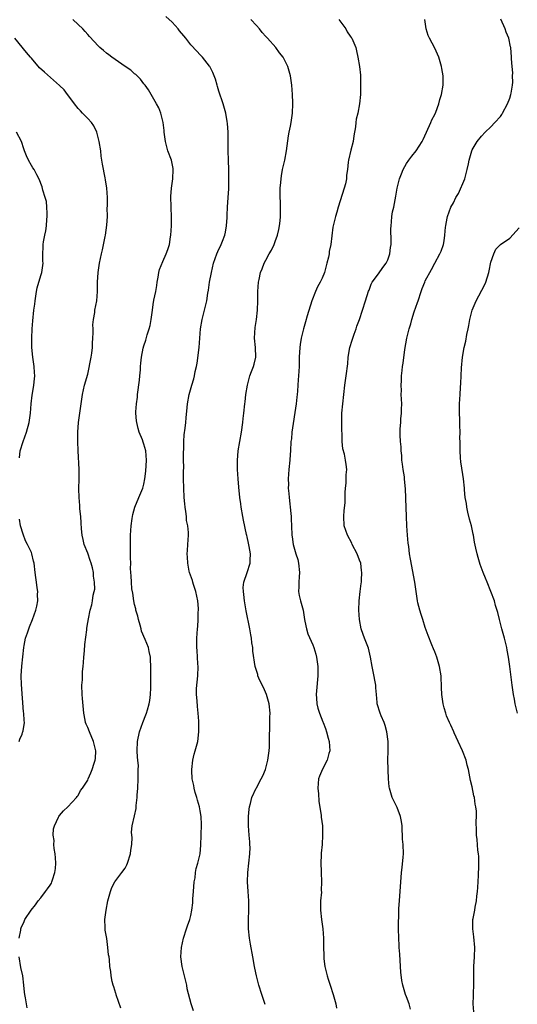
# Model space of a CAD drawing. Units: inches. Extents: x 2604000 to 2607000, y 1482000 to 1485000.
# Drawn here: x 2605109 to 2605215, y 1484321 to 1484531 of the extents above; entities that cross this region are included whole.
import ezdxf

# ---------------------------------------------------------------- set-up
doc = ezdxf.new("R2010")
doc.units = ezdxf.units.IN
doc.header["$MEASUREMENT"] = 0
doc.layers.add('LD26041482_10ft', color=71, linetype='Continuous')

msp = doc.modelspace()

# ---------------------------------------------------------------- linework, layer by layer
at = {"layer": 'LD26041482_10ft'}
for points, elevation in [([(2605130.09, 1484320.09), (2605129.08, 1484322.92), (2605129.06, 1484323.06), (2605129, 1484323.21), (2605128.61, 1484324.61), (2605128.44, 1484325), (2605128.21, 1484325.79), (2605128.01, 1484327), (2605127.93, 1484327.93), (2605127.75, 1484329), (2605127.64, 1484330.36), (2605127.55, 1484331), (2605127.47, 1484331.47), (2605127.33, 1484333), (2605127.05, 1484334.95), (2605126.75, 1484336.75), (2605126.73, 1484337), (2605126.73, 1484337.27), (2605126.65, 1484339), (2605126.91, 1484341), (2605127.33, 1484343), (2605127.47, 1484343.47), (2605127.87, 1484345), (2605128.17, 1484345.83), (2605128.82, 1484347), (2605130.27, 1484349), (2605131, 1484349.98), (2605131.35, 1484350.65), (2605131.5, 1484351), (2605132.12, 1484353), (2605132.18, 1484353.82), (2605132.42, 1484355), (2605132.48, 1484356.48), (2605132.42, 1484357), (2605132.37, 1484357.63), (2605132.47, 1484359), (2605133, 1484361.12), (2605133.33, 1484362.67), (2605133.35, 1484363), (2605133.35, 1484363.35), (2605133.53, 1484365), (2605133.53, 1484365.53), (2605133.67, 1484367), (2605133.79, 1484369), (2605133.74, 1484370.26), (2605133.79, 1484371), (2605133.81, 1484371.81), (2605133.66, 1484373), (2605133.65, 1484373.65), (2605133.54, 1484375), (2605133.65, 1484377), (2605134.08, 1484379), (2605134.77, 1484381), (2605135.37, 1484382.63), (2605135.53, 1484383), (2605135.73, 1484383.73), (2605136.1, 1484385), (2605136.25, 1484385.75), (2605136.4, 1484387), (2605136.44, 1484388.44), (2605136.49, 1484389), (2605136.49, 1484389.51), (2605136.46, 1484391), (2605136.45, 1484392.45), (2605136.39, 1484395), (2605136.14, 1484396.14), (2605135.97, 1484397), (2605135.26, 1484398.74), (2605134.5, 1484400.5), (2605134.4, 1484401), (2605134.18, 1484401.82), (2605133.84, 1484403), (2605133.68, 1484403.68), (2605133.3, 1484405), (2605133.26, 1484405.26), (2605133, 1484406.23), (2605132.85, 1484407), (2605132.63, 1484408.63), (2605132.44, 1484409.56), (2605132.32, 1484411), (2605132.3, 1484412.3), (2605132.18, 1484413), (2605132.15, 1484413.85), (2605132.17, 1484415), (2605132.14, 1484416.14), (2605132.15, 1484417.85), (2605132.12, 1484419), (2605132.16, 1484421), (2605132.3, 1484423), (2605132.52, 1484424.52), (2605132.62, 1484425.38), (2605133.03, 1484426.97), (2605133.91, 1484429), (2605134.76, 1484431), (2605135, 1484431.88), (2605135.18, 1484433), (2605135.38, 1484434.62), (2605135.54, 1484437), (2605135.39, 1484439), (2605135, 1484440.44), (2605134.83, 1484440.83), (2605134.68, 1484441.32), (2605133.98, 1484443), (2605133.74, 1484443.74), (2605133.45, 1484445), (2605133.4, 1484445.4), (2605133.27, 1484447), (2605133.28, 1484447.28), (2605133.4, 1484449), (2605133.6, 1484450.4), (2605133.65, 1484451), (2605134.04, 1484454.04), (2605134.1, 1484455), (2605134.24, 1484456.24), (2605134.26, 1484457), (2605134.32, 1484457.68), (2605134.5, 1484459), (2605134.86, 1484460.86), (2605135, 1484461.41), (2605135.41, 1484462.59), (2605135.72, 1484463.72), (2605136.14, 1484465), (2605136.3, 1484465.7), (2605136.53, 1484467), (2605136.79, 1484469), (2605137, 1484470.21), (2605137.14, 1484471.15), (2605137.5, 1484473), (2605137.72, 1484474.28), (2605137.82, 1484475), (2605138.05, 1484476.04), (2605138.2, 1484477), (2605138.33, 1484477.67), (2605139, 1484479.4), (2605139.74, 1484481), (2605140.09, 1484481.91), (2605140.42, 1484483), (2605140.66, 1484484.66), (2605140.74, 1484485), (2605140.87, 1484487), (2605140.87, 1484488.87), (2605140.78, 1484491), (2605140.74, 1484493.26), (2605140.89, 1484495), (2605141.17, 1484497), (2605141.25, 1484499), (2605141.22, 1484499.22), (2605140.84, 1484501), (2605140.11, 1484503), (2605139.86, 1484503.86), (2605139.57, 1484505), (2605139.31, 1484507), (2605139.3, 1484507.3), (2605139.11, 1484509), (2605138.63, 1484511), (2605138.17, 1484512.17), (2605137.67, 1484513), (2605136.54, 1484515), (2605135.97, 1484515.97), (2605135.26, 1484517), (2605135, 1484517.29), (2605134.26, 1484518.26), (2605133.26, 1484519.26), (2605133, 1484519.45), (2605132.18, 1484520.18), (2605131, 1484520.99), (2605128.15, 1484523), (2605127.5, 1484523.5), (2605127, 1484523.86), (2605126.39, 1484524.39), (2605125.61, 1484525), (2605125.29, 1484525.29), (2605123.37, 1484527.37), (2605123, 1484527.83), (2605122.43, 1484528.43), (2605121.98, 1484529), (2605121, 1484529.97), (2605119.84, 1484531)], 9200), ([(2605145.55, 1484319.54), (2605145.04, 1484321), (2605144.23, 1484324.23), (2605144.12, 1484325), (2605143.87, 1484326.13), (2605143.54, 1484327.54), (2605143.16, 1484329), (2605142.89, 1484331), (2605142.99, 1484333), (2605143.4, 1484335), (2605144.05, 1484337), (2605144.32, 1484337.68), (2605144.76, 1484339), (2605145, 1484339.85), (2605145.21, 1484341), (2605145.43, 1484342.57), (2605145.43, 1484343.43), (2605145.58, 1484345), (2605145.74, 1484347), (2605145.91, 1484347.91), (2605145.99, 1484349), (2605146.1, 1484349.9), (2605146.46, 1484351), (2605146.98, 1484353.02), (2605147.12, 1484354.88), (2605147.17, 1484357), (2605147.25, 1484359.25), (2605147.2, 1484361), (2605147, 1484362.16), (2605146.84, 1484363), (2605146.44, 1484364.44), (2605146.25, 1484365), (2605145.92, 1484366.08), (2605145.69, 1484367), (2605145.61, 1484367.61), (2605145.31, 1484369), (2605145.19, 1484370.81), (2605145.18, 1484371), (2605145.42, 1484373), (2605145.73, 1484374.27), (2605145.94, 1484375), (2605146.46, 1484377), (2605146.7, 1484379), (2605146.71, 1484381), (2605146.7, 1484381.3), (2605146.59, 1484383), (2605146.43, 1484384.43), (2605146.37, 1484385.63), (2605146.24, 1484387), (2605146.24, 1484388.24), (2605146.29, 1484389), (2605146.37, 1484389.63), (2605146.47, 1484391), (2605146.53, 1484393), (2605146.47, 1484393.53), (2605146.4, 1484395), (2605146.36, 1484396.36), (2605146.28, 1484397), (2605146.26, 1484397.74), (2605146.31, 1484399), (2605146.43, 1484401), (2605146.51, 1484401.49), (2605146.58, 1484403), (2605146.57, 1484404.57), (2605146.63, 1484405), (2605146.63, 1484405.37), (2605146.46, 1484407), (2605146.04, 1484409), (2605145.54, 1484410.46), (2605145.39, 1484411), (2605145.32, 1484411.32), (2605144.74, 1484413), (2605144.66, 1484413.34), (2605144.33, 1484415), (2605144.29, 1484416.29), (2605144.23, 1484417), (2605144.26, 1484417.74), (2605144.36, 1484419), (2605144.47, 1484421), (2605144.47, 1484421.53), (2605144.34, 1484423), (2605144.1, 1484424.1), (2605144.04, 1484425), (2605143.95, 1484426.05), (2605143.79, 1484427), (2605143.71, 1484427.71), (2605143.59, 1484429), (2605143.47, 1484431), (2605143.44, 1484433), (2605143.45, 1484434.55), (2605143.47, 1484435.47), (2605143.46, 1484437), (2605143.42, 1484438.58), (2605143.5, 1484439.5), (2605143.5, 1484441), (2605143.61, 1484442.4), (2605143.8, 1484443.8), (2605143.91, 1484445), (2605143.97, 1484446.03), (2605144.23, 1484448.23), (2605144.28, 1484449), (2605144.62, 1484451), (2605145.18, 1484453), (2605145.66, 1484454.34), (2605145.77, 1484455), (2605145.9, 1484455.9), (2605146.19, 1484457), (2605146.33, 1484457.67), (2605146.75, 1484461), (2605147.08, 1484465), (2605147.39, 1484467), (2605147.91, 1484469), (2605148.16, 1484469.84), (2605148.4, 1484471), (2605148.64, 1484472.64), (2605148.75, 1484473.25), (2605148.99, 1484475), (2605149.39, 1484477), (2605149.86, 1484479), (2605150.52, 1484481), (2605151, 1484482.04), (2605151.33, 1484482.67), (2605151.72, 1484483.72), (2605152.26, 1484485), (2605152.39, 1484485.61), (2605152.63, 1484487), (2605152.74, 1484488.74), (2605152.73, 1484489.27), (2605152.82, 1484491), (2605152.95, 1484493.05), (2605153.09, 1484494.91), (2605153.13, 1484497), (2605153.1, 1484498.9), (2605153.02, 1484501), (2605152.97, 1484503), (2605152.94, 1484507), (2605152.82, 1484508.82), (2605152.73, 1484509.27), (2605152.43, 1484511), (2605151.88, 1484513), (2605151, 1484515.69), (2605150.7, 1484516.7), (2605150.6, 1484517), (2605150.26, 1484518.26), (2605149.96, 1484519), (2605149.71, 1484519.71), (2605149.05, 1484521), (2605149, 1484521.08), (2605147.46, 1484523), (2605147, 1484523.45), (2605146.27, 1484524.27), (2605145, 1484525.62), (2605143.94, 1484527), (2605143.49, 1484527.49), (2605142.6, 1484528.6), (2605142.32, 1484529), (2605141, 1484530.43), (2605139.68, 1484531.68)], 9190), ([(2605160.88, 1484320.88), (2605160.15, 1484323), (2605159.52, 1484325), (2605158.97, 1484327), (2605158.63, 1484328.63), (2605158.54, 1484329), (2605158.2, 1484331), (2605157.75, 1484333.75), (2605157.53, 1484335), (2605157.29, 1484337), (2605157.3, 1484338.7), (2605157.29, 1484339), (2605157.4, 1484341), (2605157.4, 1484343), (2605157.21, 1484345), (2605157.06, 1484347.06), (2605157.15, 1484349), (2605157.4, 1484351), (2605157.58, 1484353), (2605157.62, 1484354.38), (2605157.61, 1484355), (2605157.55, 1484355.54), (2605157.47, 1484357), (2605157.28, 1484359), (2605157.28, 1484361), (2605157.46, 1484362.54), (2605157.53, 1484363), (2605157.72, 1484363.72), (2605158.01, 1484365), (2605158.93, 1484367), (2605159, 1484367.1), (2605160, 1484369), (2605160.33, 1484369.67), (2605160.92, 1484371), (2605161, 1484371.27), (2605161.44, 1484373), (2605161.7, 1484375), (2605161.74, 1484375.74), (2605161.79, 1484377), (2605161.79, 1484378.21), (2605161.84, 1484379.84), (2605161.87, 1484382.13), (2605161.91, 1484383), (2605161.71, 1484385), (2605161.11, 1484387), (2605160.46, 1484388.46), (2605160.19, 1484389), (2605159.51, 1484390.49), (2605159.31, 1484391), (2605159.27, 1484391.27), (2605158.79, 1484392.79), (2605158.7, 1484393), (2605158.25, 1484396.25), (2605158.23, 1484397), (2605158.01, 1484398.01), (2605157.92, 1484399), (2605157.76, 1484399.76), (2605157.55, 1484401), (2605156.82, 1484404.82), (2605156.44, 1484407), (2605156.33, 1484408.33), (2605156.2, 1484409), (2605156.16, 1484409.84), (2605156.3, 1484411), (2605157.03, 1484413), (2605157.68, 1484415), (2605157.63, 1484415.63), (2605157.7, 1484417), (2605157.45, 1484418.55), (2605157.26, 1484419.26), (2605157, 1484420.62), (2605156.92, 1484420.92), (2605156.9, 1484421.1), (2605156.21, 1484424.21), (2605156.1, 1484425), (2605155.75, 1484427), (2605155.67, 1484427.67), (2605155.46, 1484429), (2605155.22, 1484431.22), (2605155.08, 1484433), (2605154.95, 1484435), (2605154.93, 1484436.93), (2605155.12, 1484439), (2605155.43, 1484441), (2605155.78, 1484443), (2605156.06, 1484445), (2605156.13, 1484445.87), (2605156.27, 1484447), (2605156.49, 1484449), (2605156.57, 1484449.43), (2605156.76, 1484451), (2605157.05, 1484453), (2605157.56, 1484455), (2605157.94, 1484455.94), (2605158.35, 1484457), (2605158.5, 1484457.5), (2605158.85, 1484459), (2605158.78, 1484461), (2605158.6, 1484463), (2605158.73, 1484465.27), (2605159, 1484467), (2605159.22, 1484469), (2605159.29, 1484471), (2605159.3, 1484473), (2605159.45, 1484475), (2605159.54, 1484475.54), (2605159.87, 1484477), (2605160.21, 1484477.79), (2605160.61, 1484479), (2605161, 1484479.66), (2605161.69, 1484481), (2605162.17, 1484481.83), (2605162.75, 1484483), (2605163, 1484483.64), (2605163.5, 1484485), (2605163.76, 1484486.24), (2605163.93, 1484487), (2605164.07, 1484488.07), (2605164.13, 1484489), (2605164.09, 1484489.91), (2605164.13, 1484491), (2605164.12, 1484492.12), (2605164.05, 1484493), (2605164.02, 1484493.98), (2605164.06, 1484495), (2605164.2, 1484496.2), (2605164.24, 1484497), (2605164.31, 1484497.69), (2605164.57, 1484499), (2605165.03, 1484501), (2605165.41, 1484503), (2605165.81, 1484506.19), (2605165.97, 1484507), (2605166.26, 1484508.26), (2605166.4, 1484509), (2605166.7, 1484511), (2605166.76, 1484513), (2605166.75, 1484513.25), (2605166.68, 1484515), (2605166.51, 1484517), (2605166.22, 1484519), (2605165.98, 1484519.98), (2605165.67, 1484521), (2605165, 1484522.42), (2605164.66, 1484523), (2605163.92, 1484523.92), (2605163.09, 1484525), (2605161.36, 1484527), (2605161.18, 1484527.18), (2605161, 1484527.4), (2605160.24, 1484528.23), (2605159.67, 1484529), (2605159, 1484529.73), (2605157.77, 1484531)], 9180), ([(2605176.56, 1484531), (2605178.05, 1484529), (2605178.37, 1484528.37), (2605179, 1484527.47), (2605179.17, 1484527.17), (2605179.31, 1484527), (2605180.16, 1484525), (2605180.34, 1484524.34), (2605180.62, 1484523), (2605180.97, 1484520.97), (2605181.16, 1484519.16), (2605181.21, 1484517.21), (2605181.16, 1484515), (2605180.97, 1484513), (2605180.59, 1484511), (2605180.29, 1484509.71), (2605180.2, 1484509), (2605180.13, 1484508.13), (2605179.79, 1484506.21), (2605179.62, 1484505), (2605179.14, 1484503.14), (2605178.61, 1484501), (2605178.58, 1484500.58), (2605178.38, 1484499), (2605178.2, 1484497.8), (2605178.17, 1484497), (2605177.96, 1484495.96), (2605177.72, 1484495), (2605176.45, 1484491), (2605176.13, 1484489.87), (2605175.85, 1484489), (2605175.35, 1484487), (2605175.29, 1484486.71), (2605174.84, 1484483), (2605174.52, 1484481.48), (2605174.47, 1484481), (2605174.33, 1484480.33), (2605174.02, 1484479), (2605173.47, 1484477), (2605173, 1484475.79), (2605172.61, 1484475), (2605172.04, 1484473.96), (2605171.61, 1484473), (2605170.81, 1484471), (2605169.79, 1484467.79), (2605169.46, 1484466.54), (2605168.99, 1484465), (2605168.51, 1484463), (2605168.3, 1484461.7), (2605168.22, 1484461), (2605168.11, 1484459), (2605168.11, 1484457.89), (2605168.07, 1484457), (2605168.01, 1484456.01), (2605167.97, 1484455), (2605167.88, 1484454.12), (2605167.81, 1484453), (2605167.74, 1484451.74), (2605167.66, 1484451), (2605167.57, 1484450.43), (2605167.46, 1484449), (2605167.19, 1484447.19), (2605166.8, 1484444.8), (2605166.55, 1484443), (2605166.43, 1484441.57), (2605166.35, 1484441), (2605166.23, 1484439), (2605166.2, 1484438.2), (2605166.12, 1484437), (2605165.92, 1484435), (2605165.76, 1484433), (2605165.79, 1484431.79), (2605165.78, 1484431), (2605165.9, 1484429.9), (2605165.97, 1484429), (2605166.35, 1484425.65), (2605166.4, 1484425), (2605166.4, 1484424.4), (2605166.48, 1484423), (2605166.53, 1484421), (2605166.62, 1484420.62), (2605166.8, 1484419), (2605167.41, 1484417), (2605167.82, 1484415.82), (2605167.97, 1484415), (2605168.16, 1484413), (2605168.07, 1484412.07), (2605168.03, 1484411), (2605168.05, 1484409.95), (2605167.99, 1484409), (2605168.13, 1484408.13), (2605168.39, 1484407), (2605168.95, 1484405), (2605169.26, 1484403), (2605169.34, 1484402.66), (2605169.64, 1484401), (2605169.97, 1484399.97), (2605171, 1484397.59), (2605171.24, 1484397), (2605171.62, 1484395.62), (2605171.78, 1484395), (2605172.05, 1484393), (2605172.06, 1484392.06), (2605172.05, 1484391), (2605171.77, 1484387.77), (2605171.73, 1484387), (2605171.81, 1484386.19), (2605171.86, 1484385), (2605172.09, 1484384.09), (2605172.41, 1484383), (2605173.15, 1484381.15), (2605173.2, 1484381), (2605173.72, 1484379.72), (2605173.95, 1484379), (2605174.3, 1484377.7), (2605174.51, 1484377), (2605174.62, 1484375), (2605174.44, 1484374.44), (2605174.09, 1484373), (2605173.09, 1484371.09), (2605172.43, 1484369.57), (2605172.25, 1484369), (2605172.1, 1484367), (2605172.22, 1484365.78), (2605172.26, 1484364.26), (2605172.79, 1484361.21), (2605172.82, 1484360.82), (2605173.07, 1484359), (2605173.09, 1484357), (2605172.97, 1484355), (2605172.82, 1484353.18), (2605172.76, 1484352.76), (2605172.7, 1484351), (2605172.77, 1484349.23), (2605172.77, 1484349), (2605172.88, 1484347), (2605172.82, 1484345.18), (2605172.83, 1484344.83), (2605172.68, 1484343), (2605172.65, 1484341.35), (2605172.66, 1484341), (2605172.88, 1484339), (2605173.14, 1484337), (2605173.28, 1484335), (2605173.31, 1484333), (2605173.36, 1484331.36), (2605173.35, 1484331), (2605173.36, 1484330.64), (2605173.57, 1484329), (2605173.86, 1484327.86), (2605174.04, 1484327), (2605174.27, 1484326.27), (2605174.72, 1484325), (2605175.38, 1484323), (2605175.9, 1484321), (2605176.08, 1484320.08)], 9170), ([(2605191.87, 1484319.87), (2605191.53, 1484321), (2605191, 1484322.49), (2605190.79, 1484323), (2605190.18, 1484325), (2605189.99, 1484325.99), (2605189.78, 1484327.78), (2605189.73, 1484329), (2605189.57, 1484331.57), (2605189.44, 1484333), (2605189.43, 1484333.43), (2605189.33, 1484335), (2605189.3, 1484337), (2605189.29, 1484338.71), (2605189.32, 1484339.32), (2605189.34, 1484341), (2605189.38, 1484341.38), (2605189.48, 1484343), (2605189.95, 1484349), (2605190.1, 1484350.1), (2605190.31, 1484352.31), (2605190.35, 1484353), (2605190.28, 1484355), (2605190.17, 1484356.17), (2605190.15, 1484357), (2605190.07, 1484358.07), (2605190.06, 1484359), (2605189.89, 1484359.89), (2605189.72, 1484361), (2605189, 1484362.89), (2605187.96, 1484365), (2605187.35, 1484367), (2605187.3, 1484367.3), (2605187.14, 1484369), (2605187.09, 1484370.91), (2605187.07, 1484371.07), (2605187.03, 1484373), (2605187.05, 1484374.95), (2605187.05, 1484377), (2605186.81, 1484379), (2605186.41, 1484380.41), (2605186.21, 1484381), (2605185.56, 1484382.44), (2605185.34, 1484383), (2605184.73, 1484385), (2605184.72, 1484385.28), (2605184.59, 1484387), (2605184.45, 1484388.45), (2605184.43, 1484389), (2605183.89, 1484391.89), (2605183.67, 1484393), (2605183.32, 1484395), (2605182.86, 1484396.86), (2605182.34, 1484398.34), (2605182.04, 1484399), (2605181.78, 1484399.78), (2605181.33, 1484401), (2605180.94, 1484403), (2605180.85, 1484405), (2605180.9, 1484407), (2605181.09, 1484409), (2605181.34, 1484410.66), (2605181.37, 1484411), (2605181.38, 1484411.38), (2605181.49, 1484413), (2605181.42, 1484413.42), (2605181.22, 1484415), (2605181, 1484415.65), (2605180.45, 1484417), (2605179.41, 1484419), (2605179.3, 1484419.3), (2605178.38, 1484421), (2605177.73, 1484423), (2605177.63, 1484425), (2605177.72, 1484426.28), (2605177.9, 1484427.9), (2605177.94, 1484429), (2605177.93, 1484430.07), (2605178, 1484431), (2605178.12, 1484432.12), (2605178.14, 1484433.86), (2605178.23, 1484435), (2605178.09, 1484436.09), (2605178, 1484437), (2605177.75, 1484438.25), (2605177.43, 1484439.43), (2605177.26, 1484441), (2605177.24, 1484442.76), (2605177.19, 1484443.19), (2605177.19, 1484445), (2605177.21, 1484447), (2605177.38, 1484449), (2605177.82, 1484453), (2605178.13, 1484455), (2605178.47, 1484457.53), (2605178.58, 1484459), (2605178.91, 1484461), (2605179.38, 1484462.62), (2605179.51, 1484463), (2605179.85, 1484463.85), (2605180.24, 1484465), (2605180.39, 1484465.61), (2605180.95, 1484467), (2605182.26, 1484471), (2605182.92, 1484473.08), (2605183, 1484473.25), (2605183.45, 1484474.55), (2605183.68, 1484475), (2605185, 1484476.77), (2605185.93, 1484478.07), (2605186.65, 1484479), (2605187, 1484479.72), (2605187.47, 1484481), (2605187.61, 1484482.39), (2605187.71, 1484483), (2605187.73, 1484483.73), (2605187.68, 1484486.32), (2605187.71, 1484487), (2605187.82, 1484487.82), (2605187.89, 1484489), (2605188.03, 1484489.97), (2605188.26, 1484491), (2605188.69, 1484493.31), (2605188.97, 1484495), (2605189.48, 1484497), (2605189.89, 1484498.11), (2605190.29, 1484499), (2605191, 1484500.26), (2605191.49, 1484501), (2605192.14, 1484501.86), (2605193.06, 1484503), (2605194.34, 1484505), (2605194.57, 1484505.43), (2605195.22, 1484507), (2605196.15, 1484509), (2605196.4, 1484509.6), (2605197, 1484510.74), (2605197.22, 1484511.22), (2605197.89, 1484513), (2605198.08, 1484513.92), (2605198.47, 1484515), (2605198.84, 1484517), (2605198.8, 1484519), (2605198.52, 1484520.52), (2605198.44, 1484521), (2605197.85, 1484523), (2605197, 1484524.89), (2605195.86, 1484527), (2605195.6, 1484527.6), (2605195.17, 1484529), (2605194.92, 1484531)], 9160), ([(2605205.33, 1484319.33), (2605205.21, 1484321), (2605205.28, 1484322.72), (2605205.28, 1484323.28), (2605205.36, 1484325), (2605205.34, 1484329), (2605205.47, 1484331), (2605205.54, 1484333), (2605205.33, 1484335.33), (2605205.11, 1484337), (2605205.17, 1484339), (2605205.19, 1484339.19), (2605205.56, 1484341), (2605205.63, 1484341.63), (2605205.91, 1484343), (2605205.98, 1484343.98), (2605206.11, 1484345), (2605206.19, 1484345.81), (2605206.35, 1484348.35), (2605206.44, 1484350.44), (2605206.41, 1484352.41), (2605206.34, 1484353), (2605206.22, 1484353.78), (2605206.06, 1484356.06), (2605205.94, 1484357), (2605205.94, 1484357.94), (2605205.88, 1484359.88), (2605205.91, 1484361), (2605205.91, 1484362.09), (2605205.78, 1484363), (2605205.61, 1484363.61), (2605205.47, 1484365), (2605205.38, 1484365.38), (2605205, 1484367.28), (2605204.67, 1484368.67), (2605204.53, 1484369.47), (2605204.21, 1484371), (2605203.94, 1484371.94), (2605203.68, 1484373), (2605202.93, 1484375), (2605202.04, 1484377), (2605201.15, 1484378.85), (2605201.07, 1484379.07), (2605200.46, 1484380.46), (2605200.13, 1484381), (2605199.54, 1484382.46), (2605199.35, 1484383), (2605199, 1484384.18), (2605198.78, 1484385), (2605198.49, 1484387), (2605198.47, 1484388.47), (2605198.42, 1484389), (2605198.4, 1484390.4), (2605198.35, 1484391), (2605198.02, 1484393), (2605197.43, 1484395), (2605197, 1484396.12), (2605196.74, 1484396.74), (2605196.42, 1484397.58), (2605195.61, 1484399.61), (2605195, 1484401.3), (2605194.44, 1484403), (2605194.1, 1484404.1), (2605193.8, 1484405), (2605193.42, 1484406.58), (2605193.34, 1484407), (2605192.74, 1484411), (2605191.85, 1484415.85), (2605191.66, 1484417), (2605191.46, 1484418.54), (2605191.32, 1484419.32), (2605191.17, 1484421), (2605191.07, 1484423), (2605191.02, 1484425), (2605190.85, 1484428.85), (2605190.83, 1484429), (2605190.79, 1484430.79), (2605190.59, 1484433), (2605190.54, 1484433.46), (2605190.28, 1484435), (2605190.14, 1484436.14), (2605190.02, 1484437), (2605189.98, 1484437.98), (2605189.85, 1484439), (2605189.83, 1484439.83), (2605189.7, 1484441), (2605189.67, 1484442.33), (2605189.66, 1484443), (2605189.67, 1484443.67), (2605189.79, 1484445), (2605189.81, 1484445.81), (2605189.95, 1484447), (2605189.91, 1484447.91), (2605189.97, 1484449), (2605189.88, 1484451), (2605189.89, 1484451.89), (2605189.82, 1484453), (2605189.92, 1484453.92), (2605189.93, 1484455), (2605190.1, 1484456.1), (2605190.17, 1484457), (2605190.28, 1484457.72), (2605190.6, 1484460.6), (2605191.05, 1484463.05), (2605191.57, 1484465), (2605191.92, 1484466.08), (2605192.15, 1484467), (2605192.65, 1484468.65), (2605193.35, 1484470.65), (2605193.45, 1484471), (2605194.15, 1484473), (2605194.36, 1484473.64), (2605194.9, 1484475), (2605195, 1484475.24), (2605196.3, 1484477.7), (2605197, 1484479.05), (2605198.12, 1484481), (2605198.39, 1484481.61), (2605198.87, 1484483), (2605199, 1484483.78), (2605199.17, 1484485), (2605199.31, 1484486.69), (2605199.35, 1484487), (2605199.46, 1484487.46), (2605199.74, 1484489), (2605200.06, 1484489.94), (2605200.46, 1484491), (2605201, 1484491.93), (2605201.5, 1484493), (2605202.09, 1484493.91), (2605203.4, 1484497), (2605203.96, 1484499), (2605204.23, 1484500.23), (2605204.35, 1484501), (2605204.47, 1484501.53), (2605204.9, 1484503), (2605205, 1484503.21), (2605206.09, 1484505), (2605207, 1484506.15), (2605207.8, 1484507), (2605209, 1484508.13), (2605209.83, 1484509), (2605211, 1484510.3), (2605211.29, 1484510.71), (2605211.46, 1484511), (2605212.51, 1484513), (2605213, 1484514.26), (2605213.23, 1484515), (2605213.29, 1484515.29), (2605213.57, 1484517), (2605213.64, 1484517.64), (2605213.62, 1484519), (2605213.66, 1484519.66), (2605213.5, 1484521), (2605213.38, 1484522.62), (2605213.4, 1484523), (2605213.26, 1484525), (2605213.2, 1484525.2), (2605212.81, 1484527), (2605212.27, 1484528.27), (2605212.04, 1484529), (2605211.08, 1484531.08)], 9150), ([(2605108.36, 1484335), (2605108.71, 1484336.71), (2605108.73, 1484337), (2605108.81, 1484337.19), (2605109.42, 1484338.58), (2605109.63, 1484339), (2605110.98, 1484341), (2605111.89, 1484342.11), (2605112.47, 1484343), (2605113, 1484343.62), (2605114.02, 1484345), (2605114.46, 1484345.54), (2605115, 1484346.35), (2605115.25, 1484346.75), (2605115.35, 1484347), (2605115.47, 1484347.47), (2605116.03, 1484349), (2605116.15, 1484349.85), (2605116.22, 1484351), (2605116.14, 1484352.14), (2605116.04, 1484353), (2605115.82, 1484354.18), (2605115.77, 1484355), (2605115.84, 1484355.84), (2605115.65, 1484357), (2605115.69, 1484358.31), (2605115.93, 1484359), (2605116.8, 1484360.8), (2605116.87, 1484361), (2605117, 1484361.21), (2605117.83, 1484362.17), (2605118.78, 1484363), (2605120.63, 1484365), (2605120.77, 1484365.23), (2605121, 1484365.47), (2605121.49, 1484366.51), (2605121.86, 1484367), (2605123, 1484368.73), (2605123.1, 1484369), (2605123.68, 1484370.32), (2605123.94, 1484371), (2605124.38, 1484372.38), (2605124.61, 1484373), (2605124.65, 1484373.35), (2605124.74, 1484375), (2605124.37, 1484376.37), (2605124.23, 1484377), (2605123.36, 1484379), (2605123, 1484379.93), (2605122.65, 1484380.65), (2605122.57, 1484381), (2605122.49, 1484381.51), (2605122.18, 1484383), (2605121.88, 1484386.12), (2605121.83, 1484387), (2605121.77, 1484389), (2605121.87, 1484390.13), (2605121.87, 1484391), (2605121.92, 1484391.92), (2605122.06, 1484393), (2605122.14, 1484393.86), (2605122.21, 1484395), (2605122.31, 1484396.31), (2605122.36, 1484397.64), (2605122.82, 1484400.82), (2605122.84, 1484401.16), (2605123, 1484402.33), (2605123.14, 1484403.14), (2605123.53, 1484405), (2605123.88, 1484406.12), (2605124.03, 1484407), (2605124.17, 1484408.17), (2605124.4, 1484409), (2605124.51, 1484409.49), (2605124.47, 1484411), (2605124.24, 1484412.24), (2605124.24, 1484413), (2605124.01, 1484413.99), (2605123.73, 1484415), (2605123.56, 1484415.56), (2605123, 1484417.13), (2605122.27, 1484419), (2605122.07, 1484420.07), (2605121.82, 1484421), (2605121.68, 1484422.32), (2605121.61, 1484423.61), (2605121.51, 1484425), (2605121.36, 1484426.64), (2605121.33, 1484427.33), (2605121.15, 1484429), (2605121.1, 1484430.9), (2605121.18, 1484433), (2605121.2, 1484435), (2605120.96, 1484439), (2605120.89, 1484441), (2605120.9, 1484443), (2605121.05, 1484445), (2605121.33, 1484447), (2605121.58, 1484449), (2605121.87, 1484451), (2605122.35, 1484453), (2605123, 1484455.35), (2605123.71, 1484459), (2605123.85, 1484459.85), (2605124, 1484461), (2605124.02, 1484461.98), (2605124.12, 1484463), (2605124.17, 1484464.17), (2605124.14, 1484465), (2605124.13, 1484465.87), (2605124.25, 1484467), (2605124.52, 1484468.52), (2605124.56, 1484469), (2605124.92, 1484471), (2605125.07, 1484473), (2605125.12, 1484475), (2605125.25, 1484477), (2605125.54, 1484479), (2605125.94, 1484481), (2605126.16, 1484481.84), (2605126.73, 1484484.73), (2605126.8, 1484485), (2605127.11, 1484487.11), (2605127.2, 1484489), (2605127.17, 1484490.83), (2605127.2, 1484491.2), (2605127.2, 1484493), (2605127.11, 1484495), (2605126.8, 1484496.8), (2605126.74, 1484497.26), (2605126.13, 1484500.13), (2605126.02, 1484501), (2605125.88, 1484501.88), (2605125.78, 1484503), (2605125.48, 1484505), (2605124.93, 1484507), (2605124.29, 1484508.29), (2605123.79, 1484509), (2605123, 1484509.92), (2605121.93, 1484511), (2605121.5, 1484511.5), (2605121, 1484512.04), (2605120.2, 1484513), (2605119, 1484514.65), (2605118.73, 1484515), (2605118.01, 1484516.01), (2605116.96, 1484516.96), (2605113.76, 1484519.76), (2605112.72, 1484520.72), (2605111, 1484522.74), (2605110.79, 1484523), (2605109.95, 1484523.95), (2605107.5, 1484527)], 9210), ([(2605108.49, 1484437.51), (2605108.63, 1484439), (2605109.21, 1484441), (2605109.92, 1484443), (2605110.5, 1484445), (2605110.8, 1484447), (2605110.96, 1484449), (2605111.16, 1484450.84), (2605111.25, 1484451.25), (2605111.52, 1484453), (2605111.64, 1484454.36), (2605111.72, 1484455), (2605111.69, 1484455.69), (2605111.59, 1484457), (2605111.29, 1484459), (2605111.11, 1484461), (2605111.11, 1484463), (2605111.18, 1484465), (2605111.28, 1484466.72), (2605111.54, 1484469), (2605111.71, 1484470.29), (2605111.78, 1484471), (2605112.1, 1484473), (2605112.26, 1484473.74), (2605113, 1484476.41), (2605113.21, 1484477), (2605113.48, 1484479), (2605113.43, 1484479.43), (2605113.42, 1484481), (2605113.53, 1484482.47), (2605113.51, 1484483), (2605113.57, 1484483.57), (2605113.85, 1484485), (2605114.07, 1484485.93), (2605114.21, 1484487), (2605114.31, 1484488.31), (2605114.38, 1484489), (2605114.33, 1484489.67), (2605114.31, 1484491), (2605114.2, 1484492.2), (2605113.96, 1484493), (2605113.43, 1484494.57), (2605113.32, 1484495.32), (2605113, 1484496.02), (2605112.76, 1484496.77), (2605112.16, 1484497.84), (2605111.56, 1484499), (2605111.33, 1484499.33), (2605111, 1484499.84), (2605110.38, 1484501), (2605109.95, 1484501.95), (2605109.55, 1484503), (2605109.4, 1484503.4), (2605108.89, 1484505), (2605107.81, 1484507)], 9220), ([(2605214.67, 1484383), (2605214.19, 1484385), (2605213.99, 1484386.01), (2605213.81, 1484387), (2605213.5, 1484389), (2605213.04, 1484393), (2605212.77, 1484395), (2605212.48, 1484396.48), (2605212.41, 1484397), (2605211.91, 1484399), (2605211.35, 1484401), (2605210.83, 1484403), (2605210.48, 1484404.48), (2605210, 1484406), (2605209.72, 1484407), (2605208.99, 1484409), (2605208.2, 1484411), (2605207.84, 1484411.84), (2605207.36, 1484413), (2605206.73, 1484414.73), (2605206.25, 1484416.25), (2605206.04, 1484417), (2605205.8, 1484418.2), (2605205.49, 1484419.49), (2605205.27, 1484421), (2605205.22, 1484421.22), (2605204.85, 1484423), (2605204.44, 1484424.44), (2605204.08, 1484425.92), (2605203.84, 1484427), (2605203.77, 1484427.77), (2605203.53, 1484429), (2605203.37, 1484430.63), (2605203.36, 1484431), (2605203.15, 1484433), (2605203, 1484433.91), (2605202.61, 1484436.61), (2605202.52, 1484437.48), (2605202.41, 1484439), (2605202.44, 1484440.44), (2605202.4, 1484441), (2605202.39, 1484441.61), (2605202.44, 1484443), (2605202.38, 1484444.38), (2605202.36, 1484445.64), (2605202.29, 1484447), (2605202.32, 1484449), (2605202.43, 1484451), (2605202.49, 1484452.49), (2605202.56, 1484453.44), (2605202.62, 1484455), (2605202.72, 1484456.72), (2605202.94, 1484459), (2605203.27, 1484461), (2605203.63, 1484462.37), (2605203.83, 1484463.83), (2605204.13, 1484465), (2605204.29, 1484465.71), (2605204.48, 1484467), (2605204.96, 1484469), (2605205.85, 1484471), (2605207.65, 1484474.35), (2605207.91, 1484475), (2605208.55, 1484477), (2605208.59, 1484477.41), (2605209, 1484479.23), (2605209.61, 1484481), (2605210.01, 1484481.99), (2605211.03, 1484482.97), (2605213, 1484484.33), (2605215, 1484486.57)], 9140), ([(2605108.36, 1484377), (2605108.5, 1484377.5), (2605109, 1484378.54), (2605109.12, 1484378.88), (2605109.18, 1484379), (2605109.23, 1484379.23), (2605109.53, 1484381), (2605109.47, 1484381.47), (2605109.38, 1484383), (2605109.31, 1484383.31), (2605108.88, 1484389.12), (2605108.85, 1484391), (2605108.99, 1484393.01), (2605109.35, 1484397), (2605109.46, 1484397.46), (2605109.75, 1484399), (2605110.19, 1484400.19), (2605110.57, 1484401.43), (2605111.25, 1484403), (2605111.97, 1484405), (2605112.17, 1484405.83), (2605112.38, 1484407), (2605112.32, 1484408.32), (2605112.34, 1484409), (2605112.24, 1484409.76), (2605112.05, 1484411), (2605111.96, 1484411.96), (2605111.82, 1484413), (2605111.61, 1484415), (2605111.47, 1484415.47), (2605111.12, 1484417), (2605111, 1484417.29), (2605110.19, 1484419), (2605109.77, 1484419.77), (2605109.21, 1484421.21), (2605108.69, 1484423), (2605108.44, 1484424.44)], 9220), ([(2605110.12, 1484320.12), (2605109.93, 1484321), (2605109.74, 1484322.26), (2605109.58, 1484323), (2605109.51, 1484323.51), (2605109.39, 1484325), (2605109.14, 1484327), (2605108.77, 1484328.77), (2605108.41, 1484331)], 9210)]:
    msp.add_lwpolyline(points, dxfattribs=dict(at, elevation=elevation))

doc.saveas('drawing.dxf')
